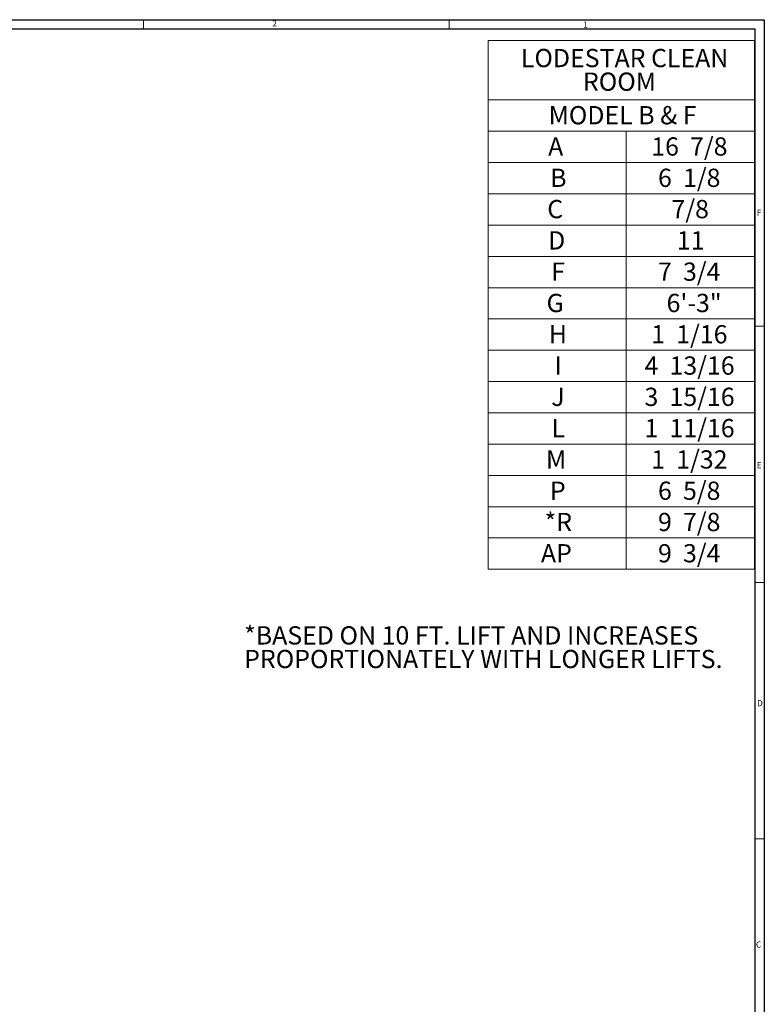
# Model space of a CAD drawing. Units: inches. Extents: x 0.3 to 67.7, y 0.2 to 43.9.
# Drawn here: x 47.3 to 67.7, y 16.9 to 43.9 of the extents above; entities that cross this region are included whole.
import ezdxf

# ---------------------------------------------------------------- set-up
doc = ezdxf.new("R2010")
doc.units = ezdxf.units.IN
doc.header["$MEASUREMENT"] = 0
doc.styles.add('SLDTEXTSTYLE0', font='TXT', dxfattribs={"width": 0.75})
doc.styles.add('SLDTEXTSTYLE1', font='TXT', dxfattribs={"width": 0.6875})
doc.styles.add('SLDTEXTSTYLE3', font='TXT', dxfattribs={"width": 0.666667})
doc.styles.add('SLDTEXTSTYLE6', font='TXT', dxfattribs={"width": 0.678571})
doc.styles.add('SLDTEXTSTYLE7', font='TXT', dxfattribs={"width": 0.681818})

# ---------------------------------------------------------------- blocks, each defined once
blk = doc.blocks.new('SW_NOTE_1')
at = {"color": 0, "linetype": 'Continuous', "lineweight": 0, "char_height": 0.5, "attachment_point": 1, "style": 'SLDTEXTSTYLE0'}
for s, insert in [('*BASED ON 10 FT. LIFT AND INCREASES', (0, 0.645)), ('PROPORTIONATELY WITH LONGER LIFTS.', (0, -0.002))]:
    blk.add_mtext(s, dxfattribs=dict(at, insert=insert))
blk = doc.blocks.new('SW_TABLEANNOTATION_0')
at = {"color": 0, "linetype": 'Continuous', "lineweight": 0}
for p, q in [((0, 0), (0, -14.486)), ((7.292, 0), (0, 0)), ((7.292, -14.486), (7.292, 0)), ((0, -1.628), (7.292, -1.628)), ((0, -2.486), (7.292, -2.486)), ((3.773, -2.486), (3.773, -14.486)), ((0, -3.343), (7.292, -3.343)), ((0, -4.2), (7.292, -4.2)), ((0, -5.057), (7.292, -5.057)), ((0, -5.914), (7.292, -5.914)), ((0, -6.772), (7.292, -6.772)), ((0, -7.629), (7.292, -7.629)), ((0, -8.486), (7.292, -8.486)), ((0, -9.343), (7.292, -9.343)), ((0, -10.2), (7.292, -10.2)), ((0, -11.058), (7.292, -11.058)), ((0, -11.915), (7.292, -11.915)), ((0, -12.772), (7.292, -12.772)), ((0, -13.629), (7.292, -13.629)), ((0, -14.486), (7.292, -14.486))]:
    blk.add_line(p, q, dxfattribs=at)
at = {"color": 0, "linetype": 'Continuous', "lineweight": 0, "char_height": 0.5, "attachment_point": 1}
for s, insert, style in [('LODESTAR CLEAN ', (0.894, -0.231), 'SLDTEXTSTYLE0'), ('ROOM', (2.593, -0.878), 'SLDTEXTSTYLE0'), ('MODEL B & F', (1.653, -1.797), 'SLDTEXTSTYLE7'), ('A', (1.64, -2.654), 'SLDTEXTSTYLE0'), ('16  7/8', (4.463, -2.654), 'SLDTEXTSTYLE6'), ('6  1/8', (4.648, -3.512), 'SLDTEXTSTYLE3'), ('B', (1.695, -3.512), 'SLDTEXTSTYLE0'), ('C', (1.616, -4.369), 'SLDTEXTSTYLE0'), ('7/8', (5.017, -4.369), 'SLDTEXTSTYLE0'), ('D', (1.639, -5.226), 'SLDTEXTSTYLE0'), ('11', (5.163, -5.226), 'SLDTEXTSTYLE0'), ('F', (1.725, -6.083), 'SLDTEXTSTYLE0'), ('7  3/4', (4.648, -6.083), 'SLDTEXTSTYLE3'), ('G', (1.596, -6.941), 'SLDTEXTSTYLE0'), ('6\'-3"', (4.883, -6.941), 'SLDTEXTSTYLE0'), ('H', (1.659, -7.798), 'SLDTEXTSTYLE0'), ('1  1/16', (4.463, -7.798), 'SLDTEXTSTYLE6'), ('4  13/16', (4.279, -8.655), 'SLDTEXTSTYLE1'), ('I', (1.811, -8.655), 'SLDTEXTSTYLE0'), ('J', (1.726, -9.512), 'SLDTEXTSTYLE0'), ('3  15/16', (4.279, -9.512), 'SLDTEXTSTYLE1'), ('L', (1.733, -10.369), 'SLDTEXTSTYLE0'), ('1  11/16', (4.279, -10.369), 'SLDTEXTSTYLE1'), ('M', (1.58, -11.227), 'SLDTEXTSTYLE0'), ('1  1/32', (4.463, -11.227), 'SLDTEXTSTYLE6'), ('P', (1.689, -12.084), 'SLDTEXTSTYLE0'), ('6  5/8', (4.648, -12.084), 'SLDTEXTSTYLE3'), ('*R', (1.543, -12.941), 'SLDTEXTSTYLE0'), ('9  7/8', (4.648, -12.941), 'SLDTEXTSTYLE3'), ('AP', (1.443, -13.798), 'SLDTEXTSTYLE0'), ('9  3/4', (4.648, -13.798), 'SLDTEXTSTYLE3')]:
    blk.add_mtext(s, dxfattribs=dict(at, insert=insert, style=style))

msp = doc.modelspace()

# ---------------------------------------------------------------- linework, layer by layer
at = {"color": 7, "linetype": 'Continuous', "lineweight": 30}
for p, q in [((0.29, 43.911), (67.718, 43.911)), ((67.718, 43.911), (67.718, 0.161)), ((0.54, 43.661), (67.468, 43.661)), ((67.468, 0.411), (67.468, 43.661))]:
    msp.add_line(p, q, dxfattribs=at)
at = {"color": 7, "linetype": 'Continuous', "lineweight": 0}
for p, q in [((50.718, 43.911), (50.718, 43.661)), ((59.093, 43.661), (59.093, 43.911)), ((67.468, 35.511), (67.718, 35.511)), ((67.468, 28.491), (67.718, 28.491)), ((67.468, 21.471), (67.718, 21.471))]:
    msp.add_line(p, q, dxfattribs=at)

# ---------------------------------------------------------------- block references
for name, p in [('SW_TABLEANNOTATION_0', (60.16, 43.341)), ('SW_NOTE_1', (53.477, 26.649))]:
    msp.add_blockref(name, p, dxfattribs=at)

# ---------------------------------------------------------------- texts
at = {"color": 7, "linetype": 'Continuous', "lineweight": 0, "char_height": 0.167, "attachment_point": 1, "style": 'SLDTEXTSTYLE0'}
for s, insert in [('2', (54.248, 43.892)), ('1', (62.757, 43.86)), ('F', (67.511, 38.704)), ('E', (67.509, 31.791)), ('D', (67.52, 25.27)), ('C', (67.488, 18.658))]:
    msp.add_mtext(s, dxfattribs=dict(at, insert=insert))

doc.saveas('drawing.dxf')
